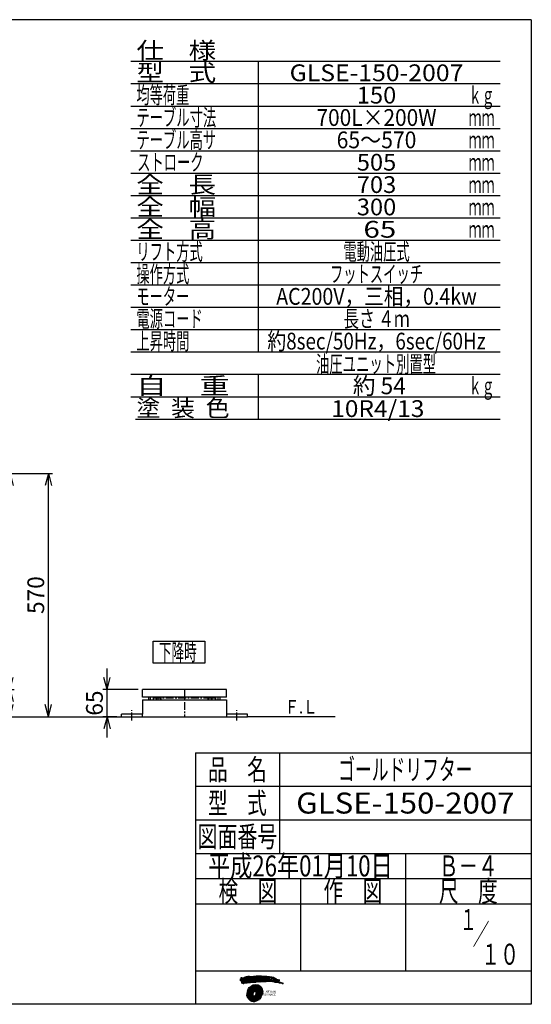
# Model space of a CAD drawing. Extents: x 92 to 3515, y 109 to 2457.
# Drawn here: x 2296 to 3515, y 109 to 2457 of the extents above; entities that cross this region are included whole.
import ezdxf
from ezdxf.enums import TextEntityAlignment as Align

# ---------------------------------------------------------------- set-up
doc = ezdxf.new("R2010")
doc.units = 0
doc.header["$LTSCALE"] = 15
doc.linetypes.add('CENTER', pattern=[2, 1.25, -0.25, 0.25, -0.25])
doc.layers.add('CSLAYER1', color=7, linetype='CONTINUOUS')
doc.styles.add('EASYDRAW_FONT', font='monotxt', dxfattribs={"height": 1, "bigfont": 'bigfont'})
doc.dimstyles.get("Standard").update_dxf_attribs({"dimtxt": 2.5, "dimasz": 2.5, "dimexe": 1.25, "dimexo": 0.625, "dimtad": 1, "dimcen": 2.5, "dimazin": 3, "dimtfac": 1, "dimtmove": 0, "dimatfit": 3})

# ---------------------------------------------------------------- blocks, each defined once
blk = doc.blocks.new('BLKF0000')
at = {"layer": 'CSLAYER1', "color": 5, "linetype": 'CONTINUOUS'}
for p, q in [((2820.972963, 166.683832), (2821.972963, 167.776477)), ((2820.972963, 166.683832), (2822.549921, 165.238799)), ((2821.972963, 167.776477), (2822.305814, 169.250184)), ((2822.305814, 169.250184), (2823.75922, 169.400536)), ((2822.549921, 165.238799), (2824.089133, 163.129508)), ((2822.583964, 171.459175), (2822.677489, 171.088014)), ((2822.677489, 171.088014), (2823.169083, 170.550333)), ((2823.169083, 170.550333), (2823.845025, 170.043377)), ((2825.252978, 172.168995), (2823.320087, 172.327863)), ((2823.845025, 170.043377), (2823.96835, 169.878944)), ((2825.252978, 172.168995), (2827.007151, 172.326085)), ((2827.007151, 172.326085), (2830.541679, 173.163899)), ((2830.541679, 173.163899), (2831.972963, 173.495538)), ((2856.972963, 171.148773), (2876.972963, 171.683832)), ((2856.972963, 171.148773), (2856.972963, 170.686442)), ((2861.972963, 170.591148), (2856.972963, 170.686442)), ((2876.972963, 170.183832), (2861.923753, 170.592484)), ((2876.972963, 171.683832), (2890.216219, 170.889976)), ((2891.8192, 168.829496), (2876.972963, 170.183832)), ((2878.672285, 164.586119), (2878.571371, 164.182462)), ((2879.151627, 164.838404), (2878.672285, 164.586119)), ((2880.261683, 164.787947), (2879.151627, 164.838404)), ((2881.972963, 164.150769), (2880.261683, 164.787947)), ((2890.216219, 170.889976), (2891.115493, 172.342651)), ((2891.115493, 172.342651), (2895.791092, 171.223141)), ((2891.8192, 168.829496), (2901.972963, 166.857113)), ((2895.791092, 171.223141), (2912.533478, 166.683832)), ((2901.167224, 172.450503), (2896.972963, 173.243074)), ((2901.167224, 172.450503), (2903.414307, 171.429101)), ((2901.972963, 166.857113), (2905.630404, 165.494495)), ((2906.989211, 169.845929), (2903.414307, 171.429101)), ((2914.472963, 163.183832), (2905.630404, 165.494495)), ((2906.972963, 169.853125), (2908.844538, 168.284648)), ((2915.472963, 166.683832), (2908.844538, 168.284648)), ((2912.533478, 166.683832), (2915.472963, 166.683832)), ((2824.089133, 163.129508), (2824.115401, 160.961389)), ((2824.115401, 160.961389), (2824.322799, 160.200929)), ((2824.322799, 160.200929), (2824.910427, 159.475036)), ((2824.910427, 159.475036), (2825.498055, 159.544169)), ((2825.498055, 159.544169), (2826.120249, 159.717001)), ((2826.120249, 159.717001), (2826.535045, 159.544169)), ((2826.535045, 159.544169), (2827.433769, 159.094807)), ((2827.433769, 159.094807), (2828.209821, 158.683832)), ((2828.209821, 158.683832), (2828.712724, 158.714577)), ((2828.712724, 158.714577), (2831.520595, 160.161057)), ((2831.520595, 160.161057), (2835.521946, 160.075006)), ((2835.521946, 160.075006), (2856.972963, 161.683832)), ((2838.683737, 141.805159), (2837.16619, 134.256556)), ((2838.683737, 141.805159), (2840.830432, 146.769389)), ((2840.793434, 146.683832), (2842.977126, 149.318589)), ((2842.977126, 149.318589), (2846.281548, 151.683832)), ((2848.410946, 152.471546), (2846.281548, 151.683832)), ((2851.966409, 154.416988), (2848.410946, 152.471546)), ((2855.454787, 154.416988), (2851.966409, 154.416988)), ((2856.972963, 155.183832), (2855.454787, 154.416988)), ((2856.972963, 161.683832), (2859.472963, 161.683832)), ((2863.87499, 154.380962), (2856.972963, 155.183832)), ((2859.472963, 162.183832), (2859.472963, 161.683832)), ((2860.472963, 163.183832), (2862.896001, 163.183832)), ((2862.896001, 163.183832), (2863.593558, 162.611836)), ((2870.628344, 150.62305), (2863.87499, 154.380962)), ((2864.195926, 162.587875), (2865.053522, 163.183832)), ((2865.053522, 163.183832), (2866.631918, 163.183832)), ((2866.631918, 163.183832), (2868.299044, 162.525757)), ((2868.722753, 162.552269), (2869.87624, 163.183832)), ((2869.87624, 163.183832), (2882.972963, 163.183832)), ((2872.731979, 147.896116), (2870.628344, 150.62305)), ((2875.648598, 138.97934), (2874.356601, 145.088323)), ((2878.571371, 164.182462), (2879.025485, 163.87972)), ((2879.025485, 163.87972), (2880.66534, 163.728348)), ((2880.66534, 163.728348), (2882.972963, 163.616328)), ((2881.972963, 164.150769), (2882.497622, 163.842302)), ((2882.497622, 163.842302), (2882.794434, 163.753258)), ((2882.794434, 163.753258), (2882.972963, 163.778428)), ((2882.972963, 163.778428), (2883.507184, 164.183832)), ((2882.972963, 163.616328), (2882.972963, 163.183832)), ((2883.507184, 164.183832), (2895.27285, 164.183832)), ((2895.27285, 164.183832), (2899.723119, 163.155007)), ((2899.723119, 163.155007), (2903.87631, 161.989858)), ((2903.87631, 161.989858), (2905.91595, 161.873085)), ((2910.94173, 160.713289), (2905.91595, 161.873085)), ((2920.99742, 158.870414), (2910.94173, 160.713289)), ((2914.472963, 163.183832), (2914.180345, 162.344727)), ((2914.180345, 162.344727), (2923.666935, 158.912813)), ((2923.972963, 157.683832), (2920.99742, 158.870414)), ((2923.972963, 157.683832), (2923.666935, 158.912813)), ((2837.16619, 134.256556), (2836.972963, 131.683832)), ((2836.972963, 129.940161), (2836.972963, 131.683832)), ((2839.682345, 123.84405), (2836.972963, 129.940161)), ((2868.39717, 121.98687), (2866.972963, 120.668159)), ((2870.082958, 124.989876), (2868.39717, 121.98687)), ((2870.939994, 128.028459), (2870.082958, 124.989876)), ((2875.351304, 135.197253), (2873.767629, 131.683832)), ((2875.351304, 135.197253), (2875.648598, 138.97934)), ((2888.0503, 140.418804), (2887.038238, 140.418804))]:
    blk.add_line(p, q, dxfattribs=at)
at = {"layer": 'CSLAYER1', "color": 3, "linetype": 'CONTINUOUS'}
for p, q in [((2821.016349, 166.644076), (2902.544782, 166.644076)), ((2822.078575, 168.244076), (2894.832925, 168.244076)), ((2822.587769, 171.444076), (2868.011079, 171.444076)), ((2822.692016, 165.044076), (2907.35409, 165.044076)), ((2823.990908, 169.844076), (2880.697378, 169.844076)), ((2830.036174, 173.044076), (2898.026055, 173.044076)), ((2837.148538, 174.644076), (2886.946364, 174.644076)), ((2880.972629, 171.444076), (2890.559233, 171.444076)), ((2894.868366, 171.444076), (2903.381363, 171.444076)), ((2900.877516, 169.844076), (2906.983761, 169.844076)), ((2906.778815, 168.244076), (2909.012536, 168.244076)), ((2823.859584, 163.444076), (2882.972963, 163.444076)), ((2824.104707, 161.844076), (2859.472963, 161.844076)), ((2824.311032, 160.244076), (2837.776206, 160.244076)), ((2838.645908, 141.616988), (2875.090758, 141.616988)), ((2839.294258, 143.216988), (2874.752372, 143.216988)), ((2839.98615, 144.816988), (2874.413986, 144.816988)), ((2840.678042, 146.416988), (2873.688111, 146.416988)), ((2841.898356, 148.016988), (2872.638735, 148.016988)), ((2843.394012, 149.616988), (2871.404449, 149.616988)), ((2845.629332, 151.216988), (2869.560976, 151.216988)), ((2849.042271, 152.816988), (2866.685611, 152.816988)), ((2855.454787, 154.416988), (2863.565283, 154.416988)), ((2898.472728, 163.444076), (2913.477051, 163.444076)), ((2906.041656, 161.844076), (2915.564259, 161.844076)), ((2913.502005, 160.244076), (2919.987024, 160.244076)), ((2921.564999, 158.644076), (2923.733853, 158.644076)), ((2836.972963, 130.416988), (2851.549743, 130.416988)), ((2836.997985, 132.016988), (2851.003656, 132.016988)), ((2837.118155, 133.616988), (2850.953635, 133.616988)), ((2837.359273, 135.216988), (2851.272403, 135.216988)), ((2837.472151, 128.816988), (2853.579746, 128.816988)), ((2837.680931, 136.816988), (2852.060572, 136.816988)), ((2838.00259, 138.416988), (2853.592833, 138.416988)), ((2838.183262, 127.216988), (2870.711117, 127.216988)), ((2838.324249, 140.016988), (2875.429145, 140.016988)), ((2838.894373, 125.616988), (2870.259835, 125.616988)), ((2839.605484, 124.016988), (2869.536811, 124.016988)), ((2840.567443, 122.416988), (2868.638624, 122.416988)), ((2841.815904, 120.816988), (2867.133698, 120.816988)), ((2843.421324, 119.216988), (2864.741238, 119.216988)), ((2845.568466, 117.616988), (2861.616114, 117.616988)), ((2855.281146, 128.816988), (2871.713144, 128.816988)), ((2857.537142, 130.416988), (2872.983851, 130.416988)), ((2858.670405, 132.016988), (2873.917799, 132.016988)), ((2858.784657, 138.416988), (2875.604394, 138.416988)), ((2859.322051, 133.616988), (2874.638999, 133.616988)), ((2859.455401, 136.816988), (2875.478625, 136.816988)), ((2859.567408, 135.216988), (2875.352855, 135.216988)), ((2848.816156, 116.016988), (2856.977966, 116.016988))]:
    blk.add_line(p, q, dxfattribs=at)
at = {"layer": 'CSLAYER1', "color": 5, "linetype": 'CONTINUOUS'}
for centre, radius, start, end in [((2823.262746, 171.630215), 0.7, 85.301319, 194.14298), ((2823.72835, 169.698944), 0.3, -84.093859, 36.869898), ((2842.06075, 140.27308), 34.720242, 81.866516, 106.890578), ((2866.959663, -4.97482), 180.727463, 80.438896, 96.353582), ((2860.472963, 162.183832), 1, 90, 180), ((2863.910597, 162.99847), 0.5, 230.648247, 304.796026), ((2868.482627, 162.990834), 0.5, 248.459024, 298.701829), ((2860.559972, 138.97934), 15.088627, 23.883193, 36.22517), ((2854.781018, 132.220593), 17.266626, 208.054813, 260.64047), ((2857.496087, 133.145291), 6.559434, 94.574282, 183.607718), ((2855.717166, 132.732539), 4.767514, 180, 218.51415), ((2854.430446, 132.055398), 3.348282, 222.781148, 319.406906), ((2849.587623, 144.963062), 29.874611, 274.579659, 305.587364), ((2855.946058, 136.286412), 3.549225, 6.429109, 73.182034), ((2852.485088, 135.128019), 6.907754, 310.51797, 330.092764), ((2852.424438, 135.493537), 7.148321, -32.205059, 9.585194), ((2860.559972, 138.97934), 15.088627, 313.467013, 331.085078)]:
    blk.add_arc(centre, radius, start, end, dxfattribs=at)
at = {"layer": 'CSLAYER1', "color": 5, "style": 'EASYDRAW_FONT'}
for s, height, width, p, p2 in [('A', 4.982325, 1.177443, (2882.065773, 136.339618), (2885.976707, 136.339618)), ('T', 4.626621, 0.778201, (2885.796191, 136.369887), (2888.196485, 136.369887)), ('E', 4.696183, 1.055553, (2888.561754, 136.404686), (2891.866469, 136.404686)), ('H', 4.861659, 1.298502, (2893.492144, 136.373339), (2897.700727, 136.373339)), ('A', 4.843139, 1.269236, (2897.568159, 136.403718), (2901.666216, 136.403718)), ('N', 4.825362, 1.490144, (2901.274315, 136.362191), (2906.06797, 136.362191)), ('A', 4.982325, 1.177443, (2876.511818, 129.344378), (2880.422752, 129.344378)), ('D', 4.947865, 1.093992, (2880.792372, 129.343054), (2884.400988, 129.343054)), ('V', 4.92421, 1.228195, (2885.19473, 129.337669), (2889.226657, 129.337669)), ('A', 4.982325, 1.177443, (2889.296242, 129.372699), (2893.207176, 129.372699)), ('-', 0.348283, 9.375319, (2891.677935, 138.02053), (2893.85478, 138.02053)), ('N', 4.825362, 1.490144, (2893.056786, 129.429696), (2897.850441, 129.429696)), ('C', 5.032894, 1.481023, (2897.419931, 129.358401), (2902.389151, 129.358401)), ('E', 4.841775, 1.184218, (2901.959122, 129.438091), (2905.781601, 129.438091))]:
    blk.add_text(s, height=height, dxfattribs=dict(at, width=width)).set_placement(p, p2, align=Align.FIT)
blk = doc.blocks.new('*D0004')
at = {"layer": 'CSLAYER1', "color": 5, "linetype": 'CONTINUOUS'}
for p, q in [((2188.117937, 859.747168), (2283.020312, 859.747168)), ((2273.020312, 859.747168), (2265.255741, 830.769394)), ((2273.020312, 794.947168), (2273.020312, 859.747168)), ((2273.020312, 859.747168), (2280.784884, 830.769394)), ((2273.020312, 794.947168), (2265.255741, 823.924943)), ((2273.020312, 794.947168), (2280.784884, 823.924943)), ((2188.417937, 794.947168), (2374.275916, 794.947168))]:
    blk.add_line(p, q, dxfattribs=at)
at = {"layer": 'CSLAYER1', "color": 3, "style": 'EASYDRAW_FONT', "width": 0.9}
blk.add_text('65', height=40, rotation=90, dxfattribs=at).set_placement((2263.02002, 797.347229), (2263.02002, 857.347229), align=Align.FIT)
blk = doc.blocks.new('*D0005')
at = {"layer": 'CSLAYER1', "color": 5, "linetype": 'CONTINUOUS'}
for p, q in [((2210.395242, 1374.925279), (2374.275916, 1374.925279)), ((2273.020312, 1374.925279), (2265.255741, 1345.947504)), ((2273.020312, 859.747168), (2273.020312, 1374.925279)), ((2273.020312, 1374.925279), (2280.784884, 1345.947504)), ((2273.020312, 859.747168), (2265.255741, 888.724943)), ((2273.020312, 859.747168), (2280.784884, 888.724943))]:
    blk.add_line(p, q, dxfattribs=at)
at = {"layer": 'CSLAYER1', "color": 3, "style": 'EASYDRAW_FONT', "width": 0.84375}
blk.add_text('505', height=40, rotation=90, dxfattribs=at).set_placement((2263.02002, 1072.336304), (2263.02002, 1162.336304), align=Align.FIT)
blk = doc.blocks.new('*D0006')
at = {"layer": 'CSLAYER1', "color": 5, "linetype": 'CONTINUOUS'}
for p, q in [((2364.275916, 1374.925279), (2356.511344, 1345.947504)), ((2364.275916, 794.947168), (2364.275916, 1374.925279)), ((2364.275916, 1374.925279), (2372.040487, 1345.947504)), ((2364.275916, 794.947168), (2356.511344, 823.924943)), ((2364.275916, 794.947168), (2372.040487, 823.924943))]:
    blk.add_line(p, q, dxfattribs=at)
at = {"layer": 'CSLAYER1', "color": 3, "style": 'EASYDRAW_FONT', "width": 0.84375}
blk.add_text('570', height=40, rotation=90, dxfattribs=at).set_placement((2354.275635, 1039.936157), (2354.275635, 1129.936157), align=Align.FIT)
blk = doc.blocks.new('*D0015')
at = {"layer": 'CSLAYER1', "color": 5, "linetype": 'CONTINUOUS'}
for p, q in [((2504.031127, 859.747168), (2504.031127, 909.747168)), ((2504.031127, 859.747168), (2496.266556, 888.724943)), ((2504.031127, 859.747168), (2511.795698, 888.724943)), ((2578.294316, 859.747168), (2494.031127, 859.747168)), ((2504.031127, 794.947168), (2504.031127, 859.747168)), ((2527.753163, 794.947168), (2494.031127, 794.947168)), ((2504.031127, 794.947168), (2496.266556, 765.969394)), ((2504.031127, 744.947168), (2504.031127, 794.947168)), ((2504.031127, 794.947168), (2511.795698, 765.969394))]:
    blk.add_line(p, q, dxfattribs=at)
at = {"layer": 'CSLAYER1', "color": 3, "style": 'EASYDRAW_FONT', "width": 0.9}
blk.add_text('65', height=40, rotation=90, dxfattribs=at).set_placement((2494.031006, 797.347107), (2494.031006, 857.347107), align=Align.FIT)
blk = doc.blocks.new('BLKF0006')
at = {"layer": 'CSLAYER1', "color": 5, "linetype": 'CONTINUOUS'}
blk.add_line((3440.661668, 1504.071975), (2571.856758, 1504.071975), dxfattribs=at)
at = {"layer": 'CSLAYER1', "color": 3, "style": 'EASYDRAW_FONT', "width": 0.8325}
blk.add_text('10R4/13', height=40, dxfattribs=at).set_placement((3038.044678, 1509.722046), (3260.044678, 1509.722046), align=Align.FIT)

msp = doc.modelspace()

# ---------------------------------------------------------------- linework, layer by layer
at = {"layer": 'CSLAYER1', "color": 3, "linetype": 'CONTINUOUS'}
for p, q in [((3514.661668, 2457.405312), (192.088357, 2457.405312)), ((3514.661668, 2457.405312), (3514.661668, 108.858381)), ((2788.294316, 859.747168), (2588.294316, 859.747168)), ((2588.294316, 841.747168), (2588.294316, 859.747168)), ((2788.294316, 841.747168), (2788.294316, 859.747168)), ((2788.294316, 841.747168), (2588.294316, 841.747168)), ((2588.294316, 834.947168), (2788.294316, 834.947168)), ((2588.294316, 834.947168), (2588.294316, 800.947168)), ((2603.294316, 834.947168), (2603.294316, 841.747168)), ((2607.794316, 834.947168), (2607.794316, 841.747168)), ((2613.794316, 841.747168), (2613.794316, 834.947168)), ((2621.794316, 834.947168), (2621.794316, 841.747168)), ((2624.794316, 838.434972), (2621.95529, 841.747168)), ((2624.794316, 841.747168), (2624.794316, 834.947168)), ((2630.794316, 841.747168), (2630.794316, 834.947168)), ((2631.294316, 841.747168), (2631.294316, 834.947168)), ((2632.294316, 841.747168), (2632.294316, 834.947168)), ((2744.294316, 841.747168), (2744.294316, 834.947168)), ((2745.294316, 841.747168), (2745.294316, 834.947168)), ((2745.794316, 841.747168), (2745.794316, 834.947168)), ((2751.794316, 841.747168), (2751.794316, 834.947168)), ((2751.794316, 838.434972), (2754.633342, 841.747168)), ((2754.794316, 834.947168), (2754.794316, 841.747168)), ((2762.794316, 841.747168), (2762.794316, 834.947168)), ((2768.794316, 834.947168), (2768.794316, 841.747168)), ((2773.294316, 834.947168), (2773.294316, 841.747168)), ((2788.294316, 834.947168), (2788.294316, 800.947168)), ((2538.294316, 794.947168), (2538.294316, 800.947168)), ((2588.294316, 800.947168), (2538.294316, 800.947168)), ((2588.294316, 794.947168), (2588.294316, 800.947168)), ((2838.294316, 800.947168), (2788.294316, 800.947168)), ((2788.294316, 800.947168), (2788.294316, 794.947168)), ((2838.294316, 794.947168), (2838.294316, 800.947168)), ((2538.294316, 794.947168), (2838.294316, 794.947168)), ((3514.661668, 108.858381), (192.088357, 108.858381))]:
    msp.add_line(p, q, dxfattribs=at)
at = {"layer": 'CSLAYER1', "color": 5, "linetype": 'CONTINUOUS'}
for p, q in [((3440.661668, 2357.405312), (2560.661668, 2357.405312)), ((2864.661668, 1664.071978), (2864.661668, 2357.405312)), ((3440.661668, 2304.071978), (2560.661668, 2304.071978)), ((3440.661668, 2250.738645), (2560.661668, 2250.738645)), ((3440.661668, 2197.405312), (2560.661668, 2197.405312)), ((3440.661668, 2144.071978), (2560.661668, 2144.071978)), ((3440.661668, 2090.738645), (2560.661668, 2090.738645)), ((3440.661668, 2037.405312), (2560.661668, 2037.405312)), ((3440.661668, 1984.071978), (2560.661668, 1984.071978)), ((3440.661668, 1930.738645), (2560.661668, 1930.738645)), ((3440.661668, 1877.405312), (2560.661668, 1877.405312)), ((3440.661668, 1824.071978), (2560.661668, 1824.071978)), ((3440.661668, 1770.738645), (2560.661668, 1770.738645)), ((3440.661668, 1717.405312), (2560.661668, 1717.405312)), ((3440.661668, 1664.071978), (2560.661668, 1664.071978)), ((3440.661668, 1610.738645), (2560.661668, 1610.738645)), ((3440.661668, 1610.738642), (2560.661668, 1610.738642)), ((2864.661668, 1504.071975), (2864.661668, 1610.738642)), ((3440.661668, 1557.405308), (2560.661668, 1557.405308)), ((2613.957061, 975.285645), (2736.915071, 975.285645)), ((2613.957061, 922.425192), (2613.957061, 975.285645)), ((2736.915071, 975.285645), (2736.915071, 922.425192)), ((2736.915071, 922.425192), (2613.957061, 922.425192)), ((2178.417937, 794.947168), (2538.294316, 794.947168)), ((3047.638135, 794.947168), (2838.294316, 794.947168)), ((2714.661668, 708.858381), (2714.661668, 108.858381)), ((2714.661668, 708.858381), (3514.661668, 708.858381)), ((2914.661668, 708.858381), (2914.661668, 468.858381)), ((2714.661668, 628.858381), (3514.661668, 628.858381)), ((2714.661668, 548.858381), (3514.661668, 548.858381)), ((2714.661668, 468.858381), (3514.661668, 468.858381)), ((3214.661668, 468.858381), (3214.661668, 188.858381)), ((2714.661668, 408.858381), (3514.661668, 408.858381)), ((2964.661668, 408.858381), (2964.661668, 188.858381)), ((2714.661668, 348.858381), (3514.661668, 348.858381)), ((2714.661668, 188.858381), (3514.661668, 188.858381))]:
    msp.add_line(p, q, dxfattribs=at)
at = {"layer": 'CSLAYER1', "color": 5, "linetype": 'CENTER'}
for p, q in [((2688.294316, 859.747168), (2688.294316, 794.947168)), ((2613.794316, 839.947168), (2762.794316, 839.947168)), ((2563.294316, 786.017807), (2563.294316, 810.227769)), ((2813.294316, 786.017807), (2813.294316, 810.227769))]:
    msp.add_line(p, q, dxfattribs=at)
at = {"layer": 'CSLAYER1', "color": 3, "linetype": 'CONTINUOUS'}
for centre, start, end in [((2627.59006, 839.947168), 172.502957, 201.249544), ((2748.998572, 839.947168), -21.249544, 7.497043)]:
    msp.add_arc(centre, 13.795744, start, end, dxfattribs=at)
at = {"layer": 'CSLAYER1', "color": 3}
for p in [(2688.294316, 859.747168), (2688.294316, 834.947168)]:
    msp.add_point(p, dxfattribs=at)

# ---------------------------------------------------------------- block references
at = {"layer": 'CSLAYER1'}
for name in ['BLKF0006', 'BLKF0000']:
    msp.add_blockref(name, (0, 0), dxfattribs=at)

# ---------------------------------------------------------------- texts
at = {"layer": 'CSLAYER1', "color": 3, "style": 'EASYDRAW_FONT'}
for s, height, width, p, p2 in [('仕    様', 40, 0.838235, (2573.994629, 2364.072021), (2763.994629, 2364.072021)), ('型    式', 40, 0.838235, (2573.994629, 2310.73877), (2763.994629, 2310.73877)), ('GLSE-150-2007', 40, 0.817105, (2938.994629, 2310.73877), (3352.994629, 2310.73877)), ('均等荷重', 40, 0.859091, (2573.994629, 2257.405518), (2699.994629, 2257.405518)), ('150', 40, 0.88125, (3098.994629, 2257.405518), (3192.994629, 2257.405518)), ('ｋｇ', 40, 0.93, (3365.327881, 2257.405518), (3427.327881, 2257.405518)), ('テーブル寸法', 40, 0.838235, (2573.994629, 2204.072266), (2763.994629, 2204.072266)), ('700L×200W', 40, 0.825, (3002.994629, 2204.072266), (3288.994629, 2204.072266)), ('ｍｍ', 40, 0.93, (3365.327881, 2204.072266), (3427.327881, 2204.072266)), ('テーブル高サ', 40, 0.838235, (2573.994629, 2150.73877), (2763.994629, 2150.73877)), ('65～570', 40, 0.838235, (3050.994629, 2150.73877), (3240.994629, 2150.73877)), ('ｍｍ', 40, 0.93, (3365.327881, 2150.73877), (3427.327881, 2150.73877)), ('ストローク', 40, 0.846429, (2575.827148, 2097.405518), (2733.827148, 2097.405518)), ('505', 40, 0.88125, (3098.994629, 2097.405518), (3192.994629, 2097.405518)), ('ｍｍ', 40, 0.93, (3365.327881, 2097.405518), (3427.327881, 2097.405518)), ('全    長', 40, 0.838235, (2573.994629, 2044.071777), (2763.994629, 2044.071777)), ('703', 40, 0.88125, (3098.994629, 2044.071777), (3192.994629, 2044.071777)), ('ｍｍ', 40, 0.93, (3365.327881, 2044.071777), (3427.327881, 2044.071777)), ('全    幅', 40, 0.838235, (2573.994629, 1990.738281), (2763.994629, 1990.738281)), ('300', 40, 0.88125, (3098.994629, 1990.738281), (3192.994629, 1990.738281)), ('ｍｍ', 40, 0.93, (3365.327881, 1990.738281), (3427.327881, 1990.738281)), ('全    高', 40, 0.838235, (2573.994629, 1937.405029), (2763.994629, 1937.405029)), (' 65', 40, 0.88125, (3098.994629, 1937.405029), (3192.994629, 1937.405029)), ('ｍｍ', 40, 0.93, (3365.327881, 1937.405029), (3427.327881, 1937.405029)), ('リフト方式', 40, 0.846429, (2573.994629, 1884.071655), (2731.994629, 1884.071655)), ('電動油圧式', 40, 0.846429, (3066.994629, 1884.071655), (3224.994629, 1884.071655)), ('操作方式', 40, 0.859091, (2573.994629, 1830.738281), (2699.994629, 1830.738281)), ('フットスイッチ', 40, 0.8325, (3034.994629, 1830.738281), (3256.994629, 1830.738281)), ('モーター', 40, 0.859091, (2573.994629, 1777.405029), (2699.994629, 1777.405029)), ('AC200V，三相，0.4kw', 40, 0.814773, (2906.994629, 1777.405029), (3384.994629, 1777.405029)), ('電源コード', 40, 0.846429, (2573.994629, 1724.071533), (2731.994629, 1724.071533)), ('長さ ４ｍ', 40, 0.846429, (3066.994629, 1724.071533), (3224.994629, 1724.071533)), ('上昇時間', 40, 0.859091, (2573.994629, 1670.738281), (2699.994629, 1670.738281)), ('約8sec/50Hz，6sec/60Hz', 40, 0.661017, (2885.994648, 1670.738281), (3405.99461, 1670.738281)), ('油圧ユニット別置型', 40, 0.825, (3001.957031, 1616.006592), (3287.957031, 1616.006592)), ('自     重', 40, 0.8325, (2573.994629, 1564.071655), (2795.994629, 1564.071655)), ('約 54', 40, 0.859091, (3089.661377, 1564.071655), (3215.661377, 1564.071655)), ('ｋｇ', 40, 0.93, (3365.327881, 1564.071655), (3427.327881, 1564.071655)), ('塗  装  色', 40, 0.8325, (2573.994629, 1510.738403), (2795.994629, 1510.738403)), ('ゴールドリフター', 50, 0.834783, (3054.661621, 643.858337), (3374.661621, 643.858337)), ('GLSE-150-2007', 50, 0.821053, (2954.661621, 563.858337), (3474.661621, 563.858337))]:
    msp.add_text(s, height=height, dxfattribs=dict(at, width=width)).set_placement(p, p2, align=Align.FIT)
at = {"layer": 'CSLAYER1', "color": 7, "style": 'EASYDRAW_FONT', "width": 0.84375}
msp.add_text('下降時', height=40, dxfattribs=at).set_placement((2627.563721, 928.855469), (2717.563721, 928.855469), align=Align.FIT)
at = {"layer": 'CSLAYER1', "color": 5, "style": 'EASYDRAW_FONT'}
for s, height, width, p, p2 in [('Ｆ.Ｌ', 31.844261, 0.920655, (2927.039762, 802.46703), (3005.220003, 802.46703)), ('品\u3000名', 50, 1.05, (2744.661621, 643.858337), (2884.661621, 643.858337)), ('型\u3000式', 50, 1.05, (2744.661621, 563.858337), (2884.661621, 563.858337)), ('図面番号', 50, 1.036364, (2719.661621, 483.858398), (2909.661621, 483.858398)), ('平成26年01月10日', 50, 0.825, (2744.661621, 413.858398), (3184.661621, 413.858398)), ('Ｂ－４', 50, 1.05, (3294.661621, 413.858398), (3434.661621, 413.858398)), ('検\u3000図', 50, 1.05, (2769.661621, 353.858398), (2909.661621, 353.858398)), ('作\u3000図', 50, 1.05, (3019.661621, 353.858398), (3159.661621, 353.858398)), ('尺\u3000度', 50, 1.05, (3294.661621, 353.858398), (3434.661621, 353.858398)), ('１', 50, 1.2, (3344.86792, 286.031799), (3384.86792, 286.031799)), ('／', 50, 1.2, (3375.080811, 251.04834), (3415.080811, 251.04834)), ('１０', 50, 1.08, (3395.400391, 203.343643), (3485.400391, 203.343643))]:
    msp.add_text(s, height=height, dxfattribs=dict(at, width=width)).set_placement(p, p2, align=Align.FIT)

# ---------------------------------------------------------------- dimensions: what is measured, and where the dimension line sits
at = {"layer": 'CSLAYER1', "color": 3}
for p1, p2, distance, picture, middle in [((2161.764709, 859.747168), (2161.764709, 1374.925279), -111.255603, '*D0005', (2263.02002, 1117.336304)), ((2364.275916, 1374.925279), (2364.275916, 794.947168), 0, '*D0006', (2354.275635, 1084.936157))]:
    dim = msp.add_aligned_dim(p1=p1, p2=p2, distance=distance, dimstyle='Standard', dxfattribs=at)
    dim.commit()
    dim.dimension.update_dxf_attribs({"geometry": picture, "text_midpoint": middle})
for base, p1, p2, picture, middle in [((2504.031127, 859.747168), (2537.753163, 794.947168), (2588.294316, 859.747168), '*D0015', (2494.031006, 827.347107)), ((2273.020312, 859.747168), (2364.275916, 794.947168), (2178.117937, 859.747168), '*D0004', (2263.02002, 827.347229))]:
    dim = msp.add_linear_dim(base=base, p1=p1, p2=p2, angle=90, dimstyle='Standard', dxfattribs=at)
    dim.commit()
    dim.dimension.update_dxf_attribs({"geometry": picture, "text_midpoint": middle})

doc.saveas('drawing.dxf')
